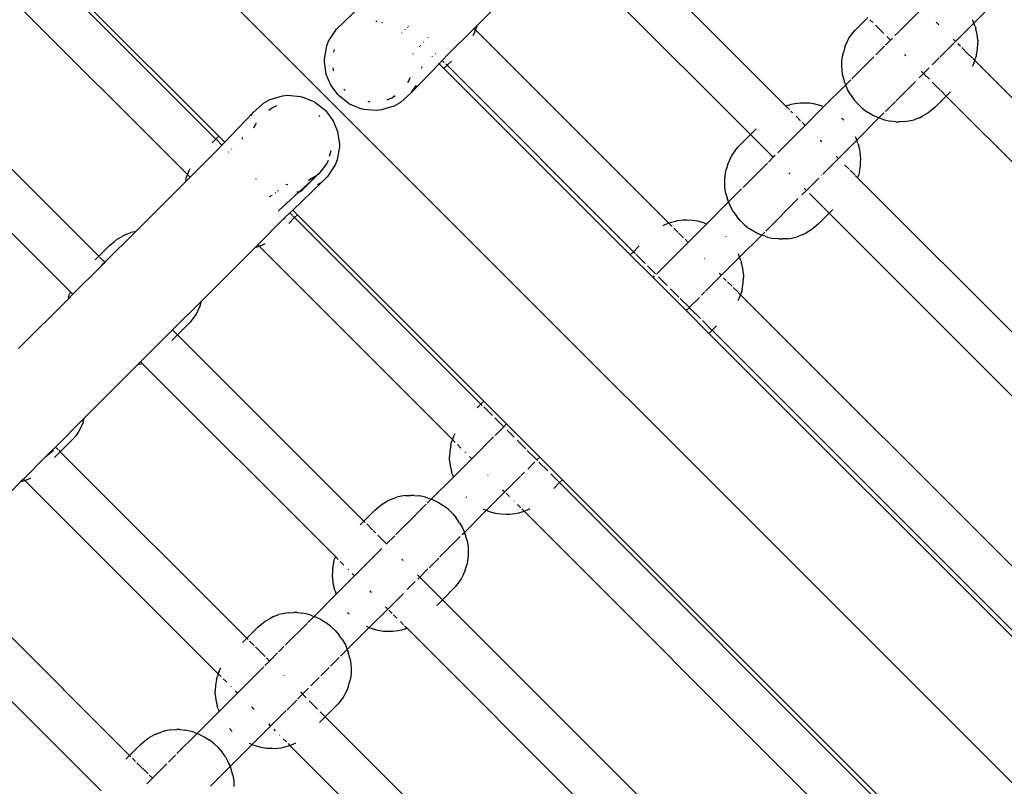
# Model space of a CAD drawing. Extents: x -6725 to 7363, y -9189 to 7710.
# Drawn here: x -190 to 146, y -5185 to -4923 of the extents above; entities that cross this region are included whole.
import ezdxf

# ---------------------------------------------------------------- set-up
doc = ezdxf.new("R2010")
doc.units = 0
doc.layers.get('0').update_dxf_attribs({"linetype": 'CONTINUOUS'})

# ---------------------------------------------------------------- blocks, each defined once
blk = doc.blocks.new('5594')
for p, q in [((244.92, -5279.85), (-1121.22, -3913.72)), ((71.88, -4952.81), (5.85, -4886.78)), ((-121.82, -4963.11), (-185.49, -4899.44)), ((59.8, -4962.59), (-3.87, -4898.92)), ((-186.49, -4900.44), (-122.82, -4964.11)), ((-33.72, -4925.38), (-15.46, -4907.12)), ((-198.57, -4910.22), (-132.54, -4976.25)), ((-69.79, -4915.14), (-81.69, -4926.61)), ((118.47, -4919.41), (110.65, -4927.24)), ((136.06, -4924.45), (143.61, -4916.91)), ((95.38, -4927), (99.8, -4922.59)), ((101.53, -4924.32), (100.54, -4923.33)), ((135.83, -4923.79), (135.62, -4923.37)), ((-84.32, -4930.63), (-81.69, -4926.61)), ((-68.15, -4923.82), (-68.02, -4923.81)), ((-68.02, -4923.81), (-67.77, -4923.83)), ((-66.24, -4924.17), (-65.95, -4924.25)), ((-58.16, -4926.77), (-58.22, -4926.71)), ((-57.33, -4925.84), (-57.3, -4925.87)), ((-57.1, -4925.69), (-57.14, -4925.65)), ((-43.6, -4935.26), (-34.64, -4926.29)), ((-34.64, -4926.29), (-33.72, -4925.38)), ((-34.15, -4926.78), (-34.64, -4926.29)), ((-34.51, -4927.77), (-34.15, -4926.78)), ((-34.15, -4926.78), (-33.86, -4925.98)), ((31.88, -4992.81), (-34.15, -4926.78)), ((-33.72, -4925.38), (-33.86, -4925.98)), ((105.29, -4928.09), (102.42, -4925.21)), ((124.13, -4925.07), (123.22, -4924.15)), ((124.42, -4936.09), (136.06, -4924.45)), ((136.06, -4924.45), (135.83, -4923.79)), ((136.47, -4925.59), (136.06, -4924.45)), ((136.47, -4925.59), (136.74, -4926.4)), ((137.19, -4928.35), (136.74, -4926.4)), ((-59.29, -4927.91), (-59.37, -4927.83)), ((-50.4, -4929.31), (-50.42, -4929.37)), ((-34.51, -4927.77), (-35.04, -4928.82)), ((92.79, -4930.92), (93.41, -4929.66)), ((93.41, -4929.66), (94.49, -4928.11)), ((94.49, -4928.11), (95.38, -4927)), ((107.54, -4930.34), (106.31, -4929.1)), ((108.22, -4929.66), (107.54, -4930.34)), ((110.51, -4927.37), (109.12, -4928.77)), ((129.7, -4930.64), (129.03, -4929.97)), ((137.37, -4930.27), (137.19, -4928.35)), ((-85.78, -4936.79), (-84.97, -4932.28)), ((-84.97, -4932.28), (-84.32, -4930.63)), ((-82.52, -4934.45), (-82.28, -4933.5)), ((-53.28, -4932.4), (-53.24, -4932.54)), ((-52.84, -4932.09), (-52.92, -4932.01)), ((-51.83, -4930.95), (-51.88, -4930.9)), ((92, -4932.62), (91.49, -4934.49)), ((92, -4932.62), (92.79, -4930.92)), ((105.54, -4932.34), (102.62, -4935.27)), ((107.54, -4930.34), (105.87, -4932.01)), ((131.48, -4932.41), (130.59, -4931.52)), ((133.77, -4934.7), (131.92, -4932.85)), ((136.95, -4935.21), (137.31, -4933.36)), ((137.31, -4933.36), (137.39, -4931.39)), ((137.37, -4930.27), (137.39, -4931.39)), ((-85.78, -4937.67), (-85.78, -4936.79)), ((-55.59, -4934.89), (-55.54, -4935.11)), ((-48.86, -4936.07), (-48.98, -4935.95)), ((-47.81, -4934.98), (-47.89, -4934.89)), ((-45.52, -4937.26), (-43.6, -4935.26)), ((90.97, -4937.65), (91.19, -4935.73)), ((91.19, -4935.73), (91.49, -4934.49)), ((101.85, -4936.03), (97.98, -4939.9)), ((112.83, -4935.63), (112.4, -4935.19)), ((121.81, -4938.7), (124.16, -4936.35)), ((135.57, -4936.5), (133.83, -4934.77)), ((136.36, -4937.29), (135.68, -4936.61)), ((136.36, -4937.29), (136.65, -4936.49)), ((136.95, -4935.21), (136.65, -4936.49)), ((-85.12, -4941.99), (-85.78, -4937.67)), ((-82.63, -4940.73), (-82.72, -4939.73)), ((-56.19, -4948.31), (-46.58, -4938.35)), ((-52.57, -4939.4), (-52.58, -4939.93)), ((-46.58, -4938.35), (-46.71, -4938.22)), ((-46.58, -4938.35), (-45.52, -4937.26)), ((-44.95, -4939.98), (-46.58, -4938.35)), ((-45.52, -4937.26), (-45.61, -4937.17)), ((-44.85, -4937.94), (-45.52, -4937.26)), ((-43.87, -4938.91), (-44.95, -4939.98)), ((18.72, -5003.65), (-44.95, -4939.98)), ((-43.87, -4938.91), (-44.35, -4938.43)), ((-42.41, -4937.45), (-43.87, -4938.91)), ((19.8, -5002.58), (-43.87, -4938.91)), ((90.99, -4938.83), (90.97, -4937.65)), ((91.04, -4940.72), (90.99, -4938.83)), ((97.87, -4940.02), (94.37, -4943.51)), ((118.86, -4941.65), (120.79, -4939.72)), ((136, -4938.29), (135.47, -4939.34)), ((136, -4938.29), (136.36, -4937.29)), ((257.89, -5058.82), (136.36, -4937.29)), ((-226.49, -4940.45), (-162.82, -5004.12)), ((-83.57, -4945.66), (-85.12, -4941.99)), ((-82.57, -4940.9), (-82.63, -4940.73)), ((-56.51, -4943.2), (-57.36, -4944.89)), ((91.36, -4942.66), (91.04, -4940.72)), ((91.36, -4942.66), (91.93, -4944.62)), ((117.34, -4943.17), (118.86, -4941.65)), ((118.86, -4941.65), (118.1, -4940.89)), ((120.9, -4943.69), (118.86, -4941.65)), ((-81.07, -4949.02), (-83.57, -4945.66)), ((-56.19, -4948.31), (-54.69, -4946.14)), ((-54.5, -4945.68), (-54.69, -4946.14)), ((92.28, -4945.6), (84.76, -4953.12)), ((92.18, -4945.35), (91.93, -4944.62)), ((92.28, -4945.6), (92.18, -4945.35)), ((94.02, -4943.86), (92.28, -4945.6)), ((92.93, -4947.14), (92.28, -4945.6)), ((109.48, -4951.03), (116.09, -4944.42)), ((124.59, -4947.39), (121.86, -4944.65)), ((-238.57, -4950.22), (-172.54, -5016.25)), ((-104.35, -4950.63), (-100.08, -4949.34)), ((-100.08, -4949.34), (-98.31, -4949.16)), ((-98.31, -4949.16), (-94.03, -4949.53)), ((-94.03, -4949.53), (-93.21, -4949.73)), ((-89.06, -4951.48), (-93.21, -4949.73)), ((-80.63, -4949.47), (-81.07, -4949.02)), ((-77.3, -4952.01), (-80.63, -4949.47)), ((-78.65, -4947.47), (-79.08, -4947.08)), ((-62.54, -4950), (-64.4, -4950.81)), ((-61.6, -4949.29), (-62.54, -4950)), ((-56.19, -4948.31), (-59.68, -4951.53)), ((93.9, -4948.87), (92.93, -4947.14)), ((93.9, -4948.87), (95.05, -4950.53)), ((126.64, -4949.43), (122.89, -4953.17)), ((126.52, -4949.31), (124.74, -4947.53)), ((128.1, -4947.97), (126.64, -4949.43)), ((246.96, -5069.75), (126.64, -4949.43)), ((-110.18, -4955.18), (-106.69, -4951.96)), ((-104.35, -4950.63), (-106.69, -4951.96)), ((-104.76, -4954.2), (-103.83, -4953.5)), ((-103.83, -4953.5), (-101.97, -4952.68)), ((-89.06, -4951.48), (-85.74, -4954.03)), ((-77.3, -4952.01), (-73.15, -4953.77)), ((-72.34, -4953.97), (-73.15, -4953.77)), ((-70.09, -4951.44), (-70.86, -4951.3)), ((-62.02, -4952.86), (-66.29, -4954.16)), ((-62.02, -4952.86), (-59.68, -4951.53)), ((73.65, -4952.32), (71.88, -4952.81)), ((73.05, -4953.99), (71.88, -4952.81)), ((74.89, -4952.03), (73.65, -4952.32)), ((76.81, -4951.81), (74.89, -4952.03)), ((77.99, -4951.82), (76.81, -4951.81)), ((79.88, -4951.88), (77.99, -4951.82)), ((84.76, -4953.12), (78.47, -4959.41)), ((81.82, -4952.19), (79.88, -4951.88)), ((83.78, -4952.77), (81.82, -4952.19)), ((84.51, -4953.01), (83.78, -4952.77)), ((84.76, -4953.12), (84.51, -4953.01)), ((96.39, -4952.08), (95.05, -4950.53)), ((97.87, -4953.49), (96.39, -4952.08)), ((97.87, -4953.49), (99.48, -4954.74)), ((105.83, -4954.68), (109.29, -4951.22)), ((122.89, -4953.17), (121.44, -4954.39)), ((-110.18, -4955.18), (-119.79, -4965.14)), ((-110.9, -4956.22), (-110.18, -4955.18)), ((-87.72, -4956.03), (-87.28, -4956.41)), ((-85.74, -4954.03), (-85.3, -4954.47)), ((-85.3, -4954.47), (-82.8, -4957.84)), ((-68.05, -4954.33), (-72.34, -4953.97)), ((-66.29, -4954.16), (-68.05, -4954.33)), ((74.16, -4955.1), (73.59, -4954.53)), ((76.9, -4957.83), (75.34, -4956.27)), ((91.24, -4957.22), (91.01, -4957.02)), ((96.06, -4964.44), (103.61, -4956.9)), ((101.18, -4955.81), (99.48, -4954.74)), ((102.95, -4956.67), (101.18, -4955.81)), ((103.61, -4956.9), (102.95, -4956.67)), ((103.61, -4956.9), (105.34, -4955.17)), ((104.75, -4957.31), (103.61, -4956.9)), ((117.45, -4956.84), (115.66, -4957.49)), ((117.45, -4956.84), (118.68, -4956.22)), ((120.33, -4955.28), (118.68, -4956.22)), ((121.44, -4954.39), (120.33, -4955.28)), ((-109.86, -4960.3), (-109, -4958.6)), ((-82.8, -4957.84), (-81.24, -4961.5)), ((78.47, -4959.41), (69.12, -4968.76)), ((78.47, -4959.41), (77.42, -4958.36)), ((91.6, -4957.6), (91.24, -4957.22)), ((104.75, -4957.31), (105.56, -4957.58)), ((105.56, -4957.58), (107.51, -4958.03)), ((109.43, -4958.21), (107.51, -4958.03)), ((109.43, -4958.21), (110.55, -4958.23)), ((112.52, -4958.15), (110.55, -4958.23)), ((112.52, -4958.15), (114.38, -4957.79)), ((114.38, -4957.79), (115.66, -4957.49)), ((-122.82, -4964.11), (-121.82, -4963.11)), ((-119.79, -4965.14), (-121.82, -4963.11)), ((-113.8, -4964.09), (-113.79, -4963.57)), ((-81.24, -4961.5), (-80.58, -4965.82)), ((55.38, -4967), (59.8, -4962.59)), ((59.8, -4962.59), (61.75, -4960.63)), ((60.51, -4963.3), (59.8, -4962.59)), ((67.54, -4970.33), (60.54, -4963.33)), ((95.83, -4963.79), (95.62, -4963.37)), ((96.06, -4964.44), (95.83, -4963.79)), ((-124.1, -4965.4), (-122.82, -4964.11)), ((-122.82, -4964.11), (-122.58, -4964.35)), ((-120.77, -4966.16), (-122.68, -4968.14)), ((-122.54, -4964.38), (-120.77, -4966.16)), ((-119.79, -4965.14), (-120.77, -4966.16)), ((-120.77, -4966.16), (-120.73, -4966.2)), ((-119.75, -4965.18), (-119.79, -4965.14)), ((-80.59, -4966.7), (-81.4, -4971.21)), ((-80.58, -4965.82), (-80.59, -4966.7)), ((54.49, -4968.11), (55.38, -4967)), ((84.13, -4965.06), (83.62, -4964.56)), ((84.42, -4976.09), (96.06, -4964.44)), ((96.47, -4965.59), (96.06, -4964.44)), ((96.47, -4965.59), (96.74, -4966.39)), ((97.19, -4968.34), (96.74, -4966.39)), ((-122.95, -4968.42), (-131.66, -4977.13)), ((-122.68, -4968.14), (-122.95, -4968.42)), ((-118.49, -4968.44), (-118.4, -4968.53)), ((-117.38, -4967.55), (-117.5, -4967.42)), ((-83.61, -4968.11), (-84.09, -4970)), ((52.79, -4970.91), (53.41, -4969.66)), ((53.41, -4969.66), (54.49, -4968.11)), ((67.54, -4970.33), (65.87, -4972.01)), ((68.22, -4969.66), (67.54, -4970.33)), ((89.7, -4970.63), (89.03, -4969.96)), ((97.37, -4970.26), (97.19, -4968.34)), ((97.37, -4970.26), (97.39, -4971.39)), ((-84.97, -4972.47), (-87.65, -4975.94)), ((-84.49, -4971.46), (-84.97, -4972.47)), ((-82.05, -4972.87), (-84.67, -4976.89)), ((-81.4, -4971.21), (-82.05, -4972.87)), ((52, -4972.62), (51.49, -4974.49)), ((52, -4972.62), (52.79, -4970.91)), ((65.54, -4972.34), (57.26, -4980.61)), ((93.47, -4974.4), (91.92, -4972.85)), ((96.95, -4975.21), (97.31, -4973.35)), ((97.31, -4973.35), (97.39, -4971.39)), ((-131.66, -4977.13), (-133.2, -4978.67)), ((-133.13, -4978.33), (-132.83, -4977.05)), ((-132.54, -4976.25), (-132.83, -4977.05)), ((-132.18, -4975.26), (-132.54, -4976.25)), ((-132.54, -4976.25), (-131.66, -4977.13)), ((-132.18, -4975.26), (-131.65, -4974.2)), ((-108.14, -4976.79), (-108.2, -4976.73)), ((-107.07, -4975.59), (-106.99, -4975.67)), ((-88.78, -4976.98), (-94.47, -4982.22)), ((-88.78, -4976.98), (-93.95, -4982.13)), ((-88.35, -4976.54), (-91.2, -4978.22)), ((-88.35, -4976.54), (-88.78, -4976.98)), ((-87.65, -4975.94), (-88.35, -4976.54)), ((-84.67, -4976.89), (-86.7, -4978.81)), ((50.97, -4977.65), (51.19, -4975.73)), ((51.19, -4975.73), (51.49, -4974.49)), ((73.2, -4975.99), (72.83, -4975.62)), ((84.04, -4976.46), (84.16, -4976.35)), ((95.41, -4976.35), (93.83, -4974.77)), ((96.36, -4977.29), (95.57, -4976.5)), ((96.36, -4977.29), (96.65, -4976.49)), ((217.4, -5098.34), (96.36, -4977.29)), ((96.95, -4975.21), (96.65, -4976.49)), ((-133.2, -4978.67), (-150.22, -4995.69)), ((-133.13, -4978.33), (-133.2, -4978.67)), ((-109.19, -4977.73), (-109.15, -4977.78)), ((-109.03, -4977.66), (-109.06, -4977.62)), ((-98.35, -4979.69), (-98.91, -4979.63)), ((-98.21, -4979.68), (-98.35, -4979.69)), ((-96.58, -4988.35), (-86.7, -4978.81)), ((-86.7, -4978.81), (-88.22, -4979.71)), ((50.99, -4978.83), (50.97, -4977.65)), ((51.04, -4980.72), (50.99, -4978.83)), ((78.99, -4981.51), (83.06, -4977.44)), ((-103.95, -4983.43), (-104.51, -4983.99)), ((-103.69, -4983.24), (-103.58, -4983.35)), ((-102.39, -4982.54), (-102.55, -4982.38)), ((-101.44, -4981.89), (-101.78, -4981.8)), ((-94.47, -4982.22), (-98.77, -4986.16)), ((-94.47, -4982.22), (-95.24, -4982.28)), ((-94.01, -4982.18), (-94.47, -4982.22)), ((51.36, -4982.66), (51.04, -4980.72)), ((51.36, -4982.66), (51.93, -4984.61)), ((56.74, -4981.13), (52.28, -4985.59)), ((77.34, -4983.16), (78.86, -4981.65)), ((78.86, -4981.65), (78.1, -4980.89)), ((78.86, -4981.65), (78.95, -4981.55)), ((79.05, -4981.84), (78.86, -4981.65)), ((84.59, -4987.38), (79.91, -4982.7)), ((-99.81, -4987.12), (-101.43, -4988.63)), ((-99.93, -4987), (-99.81, -4987.12)), ((-98.77, -4986.16), (-99.81, -4987.12)), ((-99.81, -4987.12), (-99.76, -4987.17)), ((-98.77, -4986.16), (-98.93, -4986)), ((-98.69, -4986.24), (-98.77, -4986.16)), ((52.28, -4985.59), (44.76, -4993.12)), ((52.18, -4985.34), (51.93, -4984.61)), ((52.28, -4985.59), (52.18, -4985.34)), ((52.93, -4987.13), (52.28, -4985.59)), ((53.9, -4988.87), (52.93, -4987.13)), ((64.95, -4995.55), (76.09, -4984.42)), ((-101.43, -4988.63), (-101.52, -4988.71)), ((-99.35, -4991), (-97.59, -4989.33)), ((-97.65, -4989.28), (-97.59, -4989.33)), ((-97.59, -4989.33), (-96.58, -4988.35)), ((-97.59, -4989.33), (-96.69, -4990.24)), ((-96.58, -4988.35), (-96.66, -4988.27)), ((-94.98, -4989.95), (-96.58, -4988.35)), ((-96.52, -4990.41), (-95.98, -4990.95)), ((-95.98, -4990.95), (-94.98, -4989.95)), ((-31.31, -5053.62), (-94.98, -4989.95)), ((53.9, -4988.87), (55.05, -4990.53)), ((56.39, -4992.08), (55.05, -4990.53)), ((86.64, -4989.43), (82.89, -4993.17)), ((86.52, -4989.31), (84.74, -4987.53)), ((86.64, -4989.43), (86.55, -4989.34)), ((87.92, -4988.14), (86.64, -4989.43)), ((206.48, -5109.27), (86.64, -4989.43)), ((-99.85, -4991.51), (-108.56, -5000.22)), ((-99.85, -4991.51), (-99.78, -4991.44)), ((-99.67, -4991.33), (-99.78, -4991.44)), ((-99.35, -4991), (-99.67, -4991.33)), ((-95.98, -4990.95), (-97.93, -4992.91)), ((-95.98, -4990.95), (-32.31, -5054.62)), ((30.08, -4993.62), (29.87, -4993.72)), ((31.78, -4992.83), (30.08, -4993.62)), ((31.88, -4992.81), (31.78, -4992.83)), ((33.65, -4992.32), (31.88, -4992.81)), ((33.05, -4993.98), (31.88, -4992.81)), ((34.89, -4992.02), (33.65, -4992.32)), ((36.81, -4991.8), (34.89, -4992.02)), ((37.99, -4991.82), (36.81, -4991.8)), ((39.88, -4991.87), (37.99, -4991.82)), ((44.76, -4993.12), (38.47, -4999.4)), ((41.82, -4992.19), (39.88, -4991.87)), ((43.78, -4992.76), (41.82, -4992.19)), ((44.51, -4993.01), (43.78, -4992.76)), ((44.76, -4993.12), (44.51, -4993.01)), ((57.87, -4993.49), (56.39, -4992.08)), ((57.87, -4993.49), (59.48, -4994.74)), ((82.89, -4993.17), (81.44, -4994.38)), ((-150.22, -4995.69), (-160.73, -5006.2)), ((-156.51, -4998.27), (-154.86, -4997.33)), ((-153.63, -4996.71), (-154.86, -4997.33)), ((-153.63, -4996.71), (-151.84, -4996.06)), ((-150.56, -4995.75), (-151.84, -4996.06)), ((-150.22, -4995.69), (-150.56, -4995.75)), ((35.07, -4996), (33.59, -4994.52)), ((36.9, -4997.83), (35.34, -4996.27)), ((51.6, -4997.59), (51.43, -4997.41)), ((56.06, -5004.44), (63.61, -4996.9)), ((61.18, -4995.8), (59.48, -4994.74)), ((62.95, -4996.66), (61.18, -4995.8)), ((63.61, -4996.9), (62.95, -4996.66)), ((63.61, -4996.9), (64.65, -4995.86)), ((64.75, -4997.3), (63.61, -4996.9)), ((64.75, -4997.3), (65.56, -4997.58)), ((74.38, -4997.79), (75.66, -4997.48)), ((77.45, -4996.83), (75.66, -4997.48)), ((77.45, -4996.83), (78.68, -4996.22)), ((80.33, -4995.27), (78.68, -4996.22)), ((81.44, -4994.38), (80.33, -4995.27)), ((-162.82, -5004.12), (-159.07, -5000.37)), ((-159.07, -5000.37), (-157.62, -4999.16)), ((-157.62, -4999.16), (-156.51, -4998.27)), ((-108.56, -5000.22), (-109.45, -5001.11)), ((-109.45, -5001.11), (-108.06, -5000.73)), ((-108.56, -5000.22), (-108.06, -5000.73)), ((-108.06, -5000.73), (-107.96, -5000.7)), ((-108.06, -5000.73), (-42.03, -5066.76)), ((-107.96, -5000.7), (-106.26, -4999.91)), ((-106.26, -4999.91), (-106.05, -4999.81)), ((21.75, -5000.63), (19.8, -5002.58)), ((27.62, -5010.26), (38.47, -4999.4)), ((38.47, -4999.4), (37.42, -4998.35)), ((65.56, -4997.58), (67.51, -4998.02)), ((69.43, -4998.21), (67.51, -4998.02)), ((69.43, -4998.21), (70.55, -4998.22)), ((72.52, -4998.15), (70.55, -4998.22)), ((72.52, -4998.15), (74.38, -4997.79)), ((-164.1, -5005.4), (-162.82, -5004.12)), ((-162.82, -5004.12), (-162.7, -5004.24)), ((-109.45, -5001.11), (-127.77, -5019.43)), ((19.8, -5002.58), (18.72, -5003.65)), ((26.47, -5011.4), (18.72, -5003.65)), ((20.51, -5003.29), (19.8, -5002.58)), ((23.8, -5006.59), (20.77, -5003.56)), ((55.83, -5003.78), (55.62, -5003.36)), ((56.06, -5004.44), (55.83, -5003.78)), ((-161.88, -5007.35), (-171.66, -5017.13)), ((-162.54, -5004.39), (-160.73, -5006.2)), ((-161.88, -5007.35), (-161.15, -5006.39)), ((-161.16, -5006.63), (-161.88, -5007.35)), ((-160.73, -5006.2), (-161.16, -5006.63)), ((-161.16, -5006.63), (-161.15, -5006.39)), ((27.37, -5010.15), (24.58, -5007.37)), ((44.13, -5005.06), (44.03, -5004.96)), ((44.42, -5016.08), (56.06, -5004.44)), ((56.47, -5005.58), (56.06, -5004.44)), ((56.47, -5005.58), (56.74, -5006.39)), ((57.19, -5008.34), (56.74, -5006.39)), ((26.47, -5011.4), (27.02, -5010.86)), ((49.7, -5010.63), (49.03, -5009.96)), ((57.37, -5010.26), (57.19, -5008.34)), ((57.37, -5010.26), (57.39, -5011.38)), ((37.79, -5022.71), (26.47, -5011.4)), ((31.35, -5014.14), (28.35, -5011.14)), ((51.48, -5012.41), (50.59, -5011.51)), ((53.47, -5014.4), (51.92, -5012.84)), ((56.95, -5015.21), (57.31, -5013.35)), ((57.31, -5013.35), (57.39, -5011.38)), ((-171.66, -5017.13), (-173.2, -5018.67)), ((-173.13, -5018.33), (-172.83, -5017.05)), ((-172.54, -5016.25), (-172.83, -5017.05)), ((-172.54, -5016.25), (-171.66, -5017.13)), ((35.29, -5018.07), (32.47, -5015.26)), ((44.16, -5016.34), (43.06, -5017.44)), ((55.41, -5016.34), (53.83, -5014.76)), ((56.36, -5017.29), (55.57, -5016.49)), ((56, -5018.28), (56.36, -5017.29)), ((56.36, -5017.29), (56.65, -5016.49)), ((174.09, -5135.02), (56.36, -5017.29)), ((56.95, -5015.21), (56.65, -5016.49)), ((-173.2, -5018.67), (-190.23, -5035.7)), ((-173.13, -5018.33), (-173.2, -5018.67)), ((-127.77, -5019.43), (-137.64, -5029.3)), ((-128.18, -5020.92), (-128.97, -5022.63)), ((-128.18, -5020.92), (-127.77, -5019.43)), ((38.89, -5021.67), (35.79, -5018.58)), ((42.32, -5018.18), (38.95, -5021.55)), ((56, -5018.28), (55.47, -5019.33)), ((-129.59, -5023.89), (-130.67, -5025.44)), ((-128.97, -5022.63), (-129.59, -5023.89)), ((38.23, -5022.27), (37.79, -5022.71)), ((45.56, -5030.49), (37.79, -5022.71)), ((38.89, -5021.67), (38.23, -5022.27)), ((38.93, -5021.57), (38.89, -5021.67)), ((42.67, -5025.45), (39.05, -5021.84)), ((-131.56, -5026.55), (-135.98, -5030.96)), ((-130.67, -5025.44), (-131.56, -5026.55)), ((46.55, -5029.34), (43.32, -5026.1)), ((-137.64, -5029.3), (-148.57, -5040.22)), ((-135.98, -5030.96), (-137.93, -5032.91)), ((-137.64, -5029.3), (-135.98, -5030.96)), ((-135.98, -5030.96), (-72.31, -5094.63)), ((46.64, -5029.42), (45.56, -5030.49)), ((169.54, -5154.46), (45.56, -5030.49)), ((48.1, -5027.96), (46.64, -5029.42)), ((163.17, -5145.95), (46.64, -5029.42)), ((-167.77, -5059.42), (-149.46, -5041.12)), ((-148.57, -5040.22), (-149.46, -5041.12)), ((-149.46, -5041.12), (-148.06, -5040.73)), ((-148.57, -5040.22), (-148.06, -5040.73)), ((-148.06, -5040.73), (-82.03, -5106.76)), ((-33.59, -5055.91), (-32.31, -5054.62)), ((-32.31, -5054.62), (-31.31, -5053.62)), ((-32.31, -5054.62), (-31.83, -5055.1)), ((-23.53, -5061.4), (-31.31, -5053.62)), ((-31.33, -5055.6), (-28.34, -5058.59)), ((-167.77, -5059.42), (-177.64, -5069.3)), ((-168.18, -5060.93), (-168.97, -5062.63)), ((-168.18, -5060.93), (-167.77, -5059.42)), ((-27.55, -5059.38), (-24.53, -5062.4)), ((-23.53, -5061.4), (-24.53, -5062.4)), ((-12.21, -5072.72), (-23.53, -5061.4)), ((-169.59, -5063.89), (-170.67, -5065.44)), ((-168.97, -5062.63), (-169.59, -5063.89)), ((-41.67, -5065.77), (-41.14, -5064.71)), ((-24.53, -5062.4), (-27.48, -5065.36)), ((-24.53, -5062.4), (-24.49, -5062.44)), ((-23.4, -5063.53), (-20.96, -5065.97)), ((-171.56, -5066.55), (-175.98, -5070.96)), ((-170.67, -5065.44), (-171.56, -5066.55)), ((-42.62, -5068.84), (-42.32, -5067.56)), ((-42.03, -5066.76), (-42.32, -5067.56)), ((-41.67, -5065.77), (-42.03, -5066.76)), ((-42.03, -5066.76), (-41.07, -5067.72)), ((-27.99, -5065.87), (-35.45, -5073.33)), ((-19.98, -5066.95), (-17.02, -5069.91)), ((-180.87, -5072.53), (-178.28, -5070.33)), ((-178.72, -5070.38), (-180.87, -5072.53)), ((-177.64, -5069.3), (-178.72, -5070.38)), ((-178.28, -5070.33), (-178.72, -5070.38)), ((-177.93, -5072.91), (-175.98, -5070.96)), ((-177.64, -5069.3), (-176.69, -5070.25)), ((-176.53, -5070.4), (-175.98, -5070.96)), ((-175.98, -5070.96), (-112.31, -5134.63)), ((-42.98, -5070.7), (-43.06, -5072.66)), ((-42.62, -5068.84), (-42.98, -5070.7)), ((-40.34, -5068.44), (-39.14, -5069.65)), ((-37.77, -5071.02), (-37.59, -5071.2)), ((-16.47, -5070.46), (-13.21, -5073.72)), ((-180.87, -5072.53), (-188.57, -5080.23)), ((-43.04, -5073.78), (-43.06, -5072.66)), ((-43.04, -5073.78), (-42.86, -5075.7)), ((-35.45, -5073.33), (-41.73, -5079.61)), ((-36.26, -5072.53), (-35.45, -5073.33)), ((-13.89, -5074.39), (-16.32, -5076.82)), ((-13.21, -5073.72), (-13.29, -5073.79)), ((-12.21, -5072.72), (-13.21, -5073.72)), ((-13.21, -5073.72), (-13.03, -5073.9)), ((-12.49, -5074.44), (-9.47, -5077.46)), ((-4.47, -5080.46), (-12.21, -5072.72)), ((-42.86, -5075.7), (-42.41, -5077.66)), ((-42.14, -5078.46), (-42.41, -5077.66)), ((-17.44, -5077.94), (-18.54, -5079.04)), ((-189.47, -5081.12), (-207.77, -5099.42)), ((-188.57, -5080.23), (-189.47, -5081.12)), ((-189.47, -5081.12), (-188.06, -5080.74)), ((-188.57, -5080.23), (-188.06, -5080.74)), ((-188.06, -5080.74), (-187.96, -5080.71)), ((-188.06, -5080.74), (-122.03, -5146.77)), ((-187.96, -5080.71), (-186.26, -5079.92)), ((-186.26, -5079.92), (-186.05, -5079.82)), ((-41.73, -5079.61), (-49.28, -5087.16)), ((-42.14, -5078.46), (-41.73, -5079.61)), ((-29.9, -5078.89), (-29.8, -5078.99)), ((-24.14, -5084.64), (-18.8, -5079.3)), ((-8.42, -5078.51), (-5.57, -5081.36)), ((-7.42, -5083.42), (-5.47, -5081.46)), ((-5.52, -5081.41), (-5.47, -5081.46)), ((-5.47, -5081.46), (-4.47, -5080.46)), ((-5.47, -5081.46), (111.31, -5198.23)), ((119.25, -5204.18), (-4.47, -5080.46)), ((-30.43, -5090.93), (-24.14, -5084.64)), ((-24.9, -5083.89), (-24.14, -5084.64)), ((-66, -5088.78), (-64.35, -5087.84)), ((-63.12, -5087.22), (-64.35, -5087.84)), ((-63.12, -5087.22), (-61.33, -5086.57)), ((-60.05, -5086.26), (-61.33, -5086.57)), ((-58.19, -5085.91), (-60.05, -5086.26)), ((-58.19, -5085.91), (-56.22, -5085.83)), ((-55.1, -5085.85), (-56.22, -5085.83)), ((-55.1, -5085.85), (-53.18, -5086.03)), ((-51.23, -5086.48), (-53.18, -5086.03)), ((-50.42, -5086.75), (-51.23, -5086.48)), ((-49.28, -5087.16), (-50.62, -5088.5)), ((-50.42, -5086.75), (-49.28, -5087.16)), ((-49.28, -5087.16), (-48.62, -5087.39)), ((-48.62, -5087.39), (-46.85, -5088.25)), ((-46.85, -5088.25), (-45.15, -5089.31)), ((-37.44, -5086.28), (-37.27, -5086.46)), ((-23.72, -5085.07), (-22.57, -5086.22)), ((-21.12, -5087.66), (-21.01, -5087.78)), ((-72.31, -5094.63), (-68.56, -5090.88)), ((-68.56, -5090.88), (-67.11, -5089.67)), ((-67.11, -5089.67), (-66, -5088.78)), ((-50.99, -5088.87), (-54.51, -5092.38)), ((-43.54, -5090.56), (-45.15, -5089.31)), ((-43.54, -5090.56), (-42.06, -5091.97)), ((-37.96, -5098.46), (-30.43, -5090.93)), ((-31.49, -5090.48), (-30.43, -5090.93)), ((-30.43, -5090.93), (-30.18, -5091.03)), ((-30.18, -5091.03), (-29.45, -5091.28)), ((-29.45, -5091.28), (-27.49, -5091.85)), ((-19.83, -5088.95), (-18.72, -5090.06)), ((-19.32, -5091.73), (-17.55, -5091.24)), ((-18.38, -5090.4), (-17.55, -5091.24)), ((-17.55, -5091.24), (-17.46, -5091.21)), ((-17.55, -5091.24), (100.38, -5209.16)), ((-17.46, -5091.21), (-15.75, -5090.42)), ((-15.75, -5090.42), (-15.54, -5090.32)), ((-73.59, -5095.91), (-72.31, -5094.63)), ((-72.31, -5094.63), (-71.83, -5095.1)), ((-54.54, -5092.42), (-57.66, -5095.54)), ((-42.06, -5091.97), (-40.73, -5093.52)), ((-39.57, -5095.18), (-40.73, -5093.52)), ((-27.49, -5091.85), (-25.55, -5092.17)), ((-25.55, -5092.17), (-23.66, -5092.22)), ((-23.66, -5092.22), (-22.48, -5092.24)), ((-22.48, -5092.24), (-20.56, -5092.02)), ((-20.56, -5092.02), (-19.32, -5091.73)), ((-71.33, -5095.6), (-69.32, -5097.61)), ((-69.14, -5097.79), (-68.34, -5098.6)), ((-57.7, -5095.57), (-61.36, -5099.23)), ((-39.57, -5095.18), (-38.6, -5096.92)), ((-38.6, -5096.92), (-37.96, -5098.46)), ((-67.55, -5099.39), (-64.53, -5102.41)), ((-61.75, -5099.63), (-64.53, -5102.41)), ((-46.37, -5106.87), (-39.36, -5099.87)), ((-38.74, -5099.24), (-37.96, -5098.46)), ((-37.96, -5098.46), (-37.85, -5098.71)), ((-37.85, -5098.71), (-37.6, -5099.44)), ((-37.03, -5101.4), (-37.6, -5099.44)), ((-37.03, -5101.4), (-36.71, -5103.34)), ((-66.1, -5103.98), (-75.46, -5113.33)), ((-64.53, -5102.41), (-64.67, -5102.54)), ((-36.71, -5103.34), (-36.66, -5105.23)), ((-82.62, -5108.84), (-82.32, -5107.56)), ((-82.03, -5106.76), (-82.32, -5107.56)), ((-82.03, -5106.76), (-81.08, -5107.71)), ((-80.34, -5108.45), (-79.14, -5109.65)), ((-59.27, -5107.67), (-58.87, -5108.06)), ((-50.03, -5110.54), (-46.72, -5107.23)), ((-36.86, -5108.32), (-37.16, -5109.56)), ((-36.64, -5106.41), (-36.86, -5108.32)), ((-36.66, -5105.23), (-36.64, -5106.41)), ((-215.98, -5110.97), (-152.31, -5174.64)), ((-82.98, -5110.7), (-83.06, -5112.67)), ((-82.62, -5108.84), (-82.98, -5110.7)), ((-77.77, -5111.02), (-77.58, -5111.2)), ((-53.21, -5113.72), (-50.42, -5110.93)), ((-37.67, -5111.43), (-38.46, -5113.14)), ((-37.67, -5111.43), (-37.16, -5109.56)), ((-83.04, -5113.79), (-83.06, -5112.67)), ((-83.04, -5113.79), (-82.86, -5115.71)), ((-75.46, -5113.33), (-81.73, -5119.61)), ((-76.26, -5112.53), (-75.46, -5113.33)), ((-53.97, -5112.96), (-53.21, -5113.72)), ((-53.89, -5114.4), (-53.21, -5113.72)), ((-53.21, -5113.72), (-45.57, -5121.37)), ((-39.08, -5114.39), (-40.16, -5115.95)), ((-38.46, -5113.14), (-39.08, -5114.39)), ((-82.86, -5115.71), (-82.41, -5117.66)), ((-82.14, -5118.46), (-82.41, -5117.66)), ((-82.14, -5118.46), (-81.73, -5119.61)), ((-70.3, -5118.49), (-69.8, -5118.99)), ((-57.49, -5118), (-54.79, -5115.29)), ((-41.05, -5117.06), (-45.47, -5121.47)), ((-40.16, -5115.95), (-41.05, -5117.06)), ((-228.06, -5120.74), (-162.03, -5186.77)), ((-81.73, -5119.61), (-89.28, -5127.16)), ((-64.14, -5124.65), (-58.8, -5119.31)), ((-47.42, -5123.42), (-45.47, -5121.47)), ((-45.52, -5121.42), (-45.47, -5121.47)), ((-45.47, -5121.47), (71.03, -5237.96)), ((-70.43, -5130.93), (-64.14, -5124.65)), ((-64.9, -5123.89), (-64.14, -5124.65)), ((-63.73, -5125.06), (-62.57, -5126.22)), ((-106, -5128.78), (-104.35, -5127.84)), ((-103.12, -5127.23), (-104.35, -5127.84)), ((-103.12, -5127.23), (-101.33, -5126.57)), ((-100.05, -5126.27), (-101.33, -5126.57)), ((-98.19, -5125.91), (-100.05, -5126.27)), ((-98.19, -5125.91), (-96.22, -5125.83)), ((-95.1, -5125.85), (-96.22, -5125.83)), ((-95.1, -5125.85), (-93.18, -5126.04)), ((-91.23, -5126.48), (-93.18, -5126.04)), ((-89.28, -5127.16), (-91.5, -5129.38)), ((-90.42, -5126.75), (-91.23, -5126.48)), ((-90.42, -5126.75), (-89.28, -5127.16)), ((-89.28, -5127.16), (-88.62, -5127.39)), ((-88.62, -5127.39), (-86.85, -5128.25)), ((-86.85, -5128.25), (-85.15, -5129.32)), ((-77.83, -5125.86), (-77.27, -5126.46)), ((-62.12, -5126.67), (-61.01, -5127.78)), ((-112.31, -5134.63), (-108.56, -5130.89)), ((-108.56, -5130.89), (-107.11, -5129.67)), ((-107.11, -5129.67), (-106, -5128.78)), ((-91.68, -5129.57), (-99.03, -5136.91)), ((-83.54, -5130.57), (-85.15, -5129.32)), ((-83.54, -5130.57), (-82.06, -5131.98)), ((-82.06, -5131.98), (-80.73, -5133.53)), ((-77.96, -5138.46), (-70.43, -5130.93)), ((-71.49, -5130.48), (-70.43, -5130.93)), ((-70.43, -5130.93), (-70.18, -5131.04)), ((-70.18, -5131.04), (-69.45, -5131.29)), ((-69.45, -5131.29), (-67.49, -5131.86)), ((-67.49, -5131.86), (-65.55, -5132.17)), ((-62.48, -5132.24), (-60.56, -5132.03)), ((-60.56, -5132.03), (-59.32, -5131.73)), ((-59.83, -5128.95), (-58.72, -5130.07)), ((-59.32, -5131.73), (-57.55, -5131.24)), ((-58.38, -5130.41), (-57.55, -5131.24)), ((-57.55, -5131.24), (60.1, -5248.89)), ((-113.77, -5136.1), (-112.31, -5134.63)), ((-112.31, -5134.63), (-111.83, -5135.11)), ((-79.57, -5135.19), (-80.73, -5133.53)), ((-79.57, -5135.19), (-78.6, -5136.93)), ((-65.55, -5132.17), (-63.66, -5132.23)), ((-63.66, -5132.23), (-62.48, -5132.24)), ((-111.33, -5135.61), (-109.79, -5137.14)), ((-109.32, -5137.62), (-106.01, -5140.92)), ((-99.59, -5137.48), (-101.36, -5139.24)), ((-80.28, -5140.79), (-77.96, -5138.46)), ((-78.6, -5136.93), (-77.96, -5138.46)), ((-77.96, -5138.46), (-77.85, -5138.72)), ((-77.85, -5138.72), (-77.6, -5139.44)), ((-105.58, -5141.36), (-104.53, -5142.41)), ((-101.75, -5139.64), (-104.53, -5142.41)), ((-83.66, -5144.17), (-80.68, -5141.19)), ((-77.03, -5141.4), (-77.6, -5139.44)), ((-77.03, -5141.4), (-76.71, -5143.34)), ((-121.67, -5145.77), (-121.14, -5144.72)), ((-106.46, -5144.34), (-115.46, -5153.34)), ((-104.53, -5142.41), (-106.1, -5143.99)), ((-86.98, -5147.49), (-84.1, -5144.61)), ((-76.71, -5143.34), (-76.66, -5145.23)), ((-76.66, -5145.23), (-76.64, -5146.41)), ((-122.62, -5148.85), (-122.98, -5150.7)), ((-122.62, -5148.85), (-122.32, -5147.57)), ((-122.03, -5146.77), (-122.32, -5147.57)), ((-121.67, -5145.77), (-122.03, -5146.77)), ((-122.03, -5146.77), (-121.08, -5147.71)), ((-120.34, -5148.45), (-119.14, -5149.66)), ((-99.67, -5147.26), (-99.62, -5147.32)), ((-90.42, -5150.93), (-87.52, -5148.03)), ((-76.86, -5148.33), (-77.16, -5149.57)), ((-76.64, -5146.41), (-76.86, -5148.33)), ((-122.98, -5150.7), (-123.06, -5152.67)), ((-117.77, -5151.03), (-117.59, -5151.21)), ((-93.21, -5153.72), (-91.21, -5151.72)), ((-77.67, -5151.44), (-78.46, -5153.14)), ((-77.67, -5151.44), (-77.16, -5149.57)), ((-123.04, -5153.79), (-123.06, -5152.67)), ((-123.04, -5153.79), (-122.86, -5155.71)), ((-115.46, -5153.34), (-121.73, -5159.62)), ((-116.26, -5152.54), (-115.46, -5153.34)), ((-94.79, -5155.3), (-93.21, -5153.72)), ((-93.97, -5152.97), (-93.21, -5153.72)), ((-93.21, -5153.72), (-91.98, -5154.96)), ((-79.08, -5154.4), (-80.16, -5155.95)), ((-78.46, -5153.14), (-79.08, -5154.4)), ((-122.86, -5155.71), (-122.41, -5157.67)), ((-122.14, -5158.47), (-122.41, -5157.67)), ((-122.14, -5158.47), (-121.73, -5159.62)), ((-110.71, -5158.08), (-109.8, -5159)), ((-98.54, -5159.05), (-95.11, -5155.62)), ((-90.96, -5155.98), (-88.09, -5158.85)), ((-81.05, -5157.06), (-85.47, -5161.47)), ((-80.16, -5155.95), (-81.05, -5157.06)), ((-121.73, -5159.62), (-129.28, -5167.16)), ((-104.14, -5164.65), (-98.8, -5159.31)), ((-87.42, -5163.42), (-85.47, -5161.47)), ((-87.2, -5159.74), (-85.57, -5161.37)), ((-85.51, -5161.43), (-85.47, -5161.47)), ((-85.47, -5161.47), (31.2, -5278.14)), ((-118.23, -5165.45), (-117.27, -5166.46)), ((-110.43, -5170.94), (-104.14, -5164.65)), ((-104.9, -5163.89), (-104.14, -5164.65)), ((-147.11, -5169.68), (-146, -5168.79)), ((-146, -5168.79), (-144.35, -5167.84)), ((-143.12, -5167.23), (-144.35, -5167.84)), ((-143.12, -5167.23), (-141.33, -5166.58)), ((-140.05, -5166.27), (-141.33, -5166.58)), ((-138.19, -5165.92), (-140.05, -5166.27)), ((-138.19, -5165.92), (-136.22, -5165.84)), ((-135.1, -5165.85), (-136.22, -5165.84)), ((-129.28, -5167.16), (-136.17, -5174.06)), ((-135.1, -5165.85), (-133.18, -5166.04)), ((-131.23, -5166.48), (-133.18, -5166.04)), ((-130.42, -5166.76), (-131.23, -5166.48)), ((-130.42, -5166.76), (-129.28, -5167.16)), ((-129.28, -5167.16), (-128.62, -5167.4)), ((-128.62, -5167.4), (-126.85, -5168.26)), ((-126.85, -5168.26), (-125.15, -5169.32)), ((-103.09, -5165.7), (-102.57, -5166.22)), ((-101.13, -5167.67), (-101.01, -5167.79)), ((-99.84, -5168.96), (-98.72, -5170.07)), ((-152.31, -5174.64), (-148.56, -5170.89)), ((-148.56, -5170.89), (-147.11, -5169.68)), ((-123.54, -5170.57), (-125.15, -5169.32)), ((-123.54, -5170.57), (-122.06, -5171.98)), ((-122.06, -5171.98), (-120.73, -5173.53)), ((-117.96, -5178.47), (-110.43, -5170.94)), ((-111.49, -5170.49), (-110.43, -5170.94)), ((-110.43, -5170.94), (-110.18, -5171.04)), ((-110.18, -5171.04), (-109.45, -5171.29)), ((-109.45, -5171.29), (-107.49, -5171.86)), ((-107.49, -5171.86), (-105.55, -5172.18)), ((-105.55, -5172.18), (-103.66, -5172.23)), ((-103.66, -5172.23), (-102.48, -5172.25)), ((-102.48, -5172.25), (-100.56, -5172.03)), ((-100.56, -5172.03), (-99.32, -5171.73)), ((-99.32, -5171.73), (-97.55, -5171.25)), ((-98.17, -5170.63), (-97.55, -5171.25)), ((-97.55, -5171.25), (-97.46, -5171.22)), ((-97.55, -5171.25), (20.27, -5289.07)), ((-97.46, -5171.22), (-95.75, -5170.43)), ((-95.75, -5170.43), (-95.54, -5170.33)), ((-153.59, -5175.92), (-152.31, -5174.64)), ((-152.31, -5174.64), (-151.83, -5175.11)), ((-151.33, -5175.61), (-150.26, -5176.68)), ((-136.67, -5174.56), (-139.03, -5176.91)), ((-119.57, -5175.19), (-120.73, -5173.53)), ((-119.57, -5175.19), (-118.6, -5176.93)), ((-149.79, -5177.15), (-146.01, -5180.93)), ((-139.59, -5177.48), (-144.53, -5182.41)), ((-121.15, -5181.66), (-117.96, -5178.47)), ((-118.6, -5176.93), (-117.96, -5178.47)), ((-117.96, -5178.47), (-117.85, -5178.72)), ((-117.85, -5178.72), (-117.6, -5179.45)), ((-144.53, -5182.41), (-146.46, -5184.34)), ((-145.58, -5181.36), (-144.53, -5182.41)), ((-124.68, -5185.19), (-121.26, -5181.77)), ((-117.03, -5181.4), (-117.6, -5179.45)), ((-117.03, -5181.4), (-116.71, -5183.35)), ((-116.71, -5183.35), (-116.66, -5185.24))]:
    blk.add_line(p, q)

msp = doc.modelspace()

# ---------------------------------------------------------------- block references
at = {"ltscale": 100}
msp.add_blockref('5594', (0, 0), dxfattribs=at)

doc.saveas('drawing.dxf')
